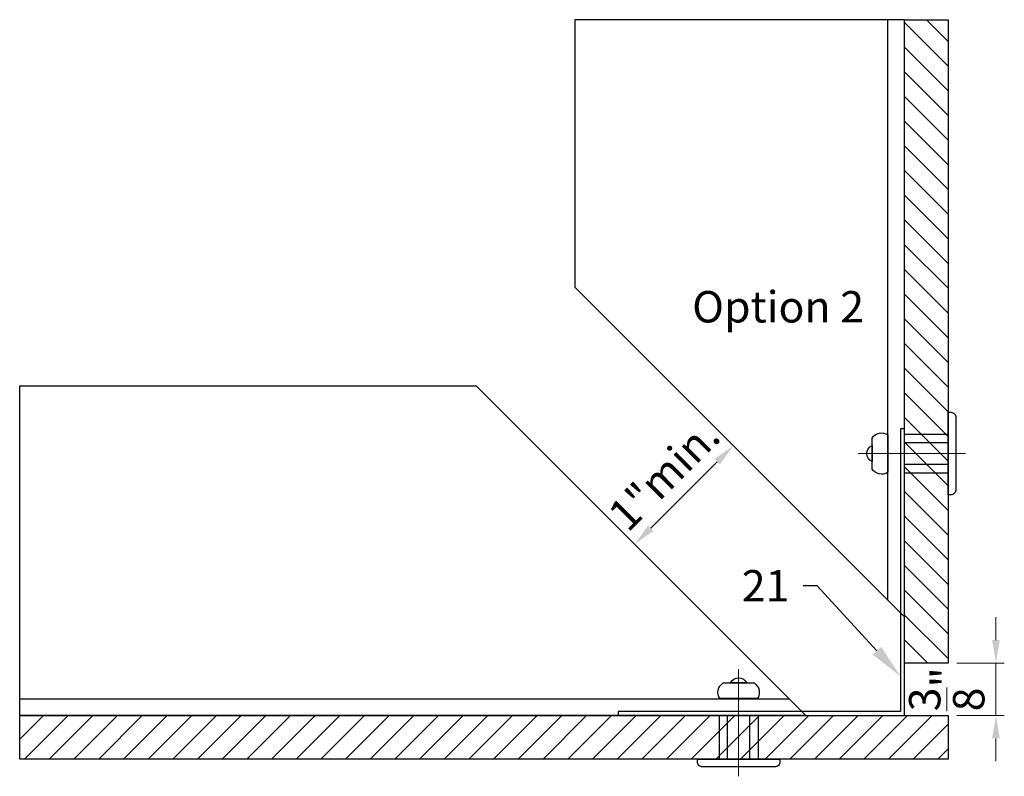
# Model space of a CAD drawing. Units: inches. Extents: x -61 to 339, y -208 to 288.
# Drawn here: x 18 to 25, y -54 to -49 of the extents above; entities that cross this region are included whole.
import ezdxf
from ezdxf import colors
from ezdxf.entities.mleader import LeaderData, LeaderLine
from ezdxf.math import Vec2, Vec3

# ---------------------------------------------------------------- set-up
doc = ezdxf.new("R2010")
doc.units = ezdxf.units.IN
doc.header["$MEASUREMENT"] = 0
doc.linetypes.add('MITTE2', pattern=[28.575, 19.05, -3.175, 3.175, -3.175])
doc.layers.get('Defpoints').update_dxf_attribs({"lineweight": 0})
doc.layers.add('!74_Alu_Centerlines', color=1, linetype='MITTE2', lineweight=13, transparency=0.25)
for name, color, linetype, lineweight in [('!74_Alu_Profiles_Layer_1', 7, 'Continuous', 25), ('!74_Fasteners', 252, 'Continuous', 25), ('!74_Panels', 201, 'Continuous', 30), ('Allface-Dimension', 94, 'Continuous', 9)]:
    doc.layers.add(name, color=color, linetype=linetype, lineweight=lineweight)
doc.styles.add('!74_Dim', font='isocpeur.ttf', dxfattribs={"width": 0.75})
doc.styles.add('!74_Leader', font='isocpeur.ttf', dxfattribs={"width": 0.75})
doc.dimstyles.new('!74_6_Typ.joint+System components', dxfattribs={"dimscale": 2, "dimtxt": 0.1125, "dimasz": 0.082, "dimexe": 0.03, "dimexo": 0.03, "dimgap": 0.045, "dimtad": 1, "dimdec": 4, "dimrnd": 0.0625, "dimzin": 0, "dimlunit": 4, "dimtxsty": '!74_Dim', "dimcen": 0.13, "dimclrd": 256, "dimclre": 256, "dimclrt": 256, "dimazin": 2, "dimtp": 0.25, "dimtm": 0.25, "dimtfac": 1, "dimtdec": 4, "dimtmove": 1, "dimatfit": 2, "dimfxl": 7, "dimtolj": 1, "dimlwd": -1, "dimlwe": -1, "dimarcsym": 0})

# ---------------------------------------------------------------- blocks, each defined once
blk = doc.blocks.new('*D238')
at = {"layer": 'Allface-Dimension', "transparency": 16777216}
for p, q in [((25.2413, -53.4435), (25.2413, -53.2795)), ((24.9613, -53.6075), (25.3013, -53.6075)), ((25.2413, -53.9825), (25.2413, -53.6075)), ((24.9613, -53.9825), (25.3013, -53.9825)), ((25.2413, -54.1465), (25.2413, -54.3105))]:
    blk.add_line(p, q, dxfattribs=at)
for points in [[(25.2139, -53.4435), (25.2686, -53.4435), (25.2413, -53.6075)], [(25.2139, -54.1465), (25.2686, -54.1465), (25.2413, -53.9825)]]:
    blk.add_solid(points, dxfattribs=at)
at = {"layer": 'Defpoints', "color": 0, "transparency": 16777216}
for p in [(24.9013, -53.6075), (25.2413, -53.6075), (24.9013, -53.9825)]:
    blk.add_point(p, dxfattribs=at)
at = {"layer": 'Allface-Dimension', "transparency": 16777216, "insert": (24.8888, -53.795), "char_height": 0.225, "attachment_point": 5, "rotation": 90, "style": '!74_Leader'}
blk.add_mtext('\\A1;{\\H1x;\\S3/8;}"', dxfattribs=at)
blk = doc.blocks.new('*U252')
at = {"layer": '!74_Alu_Centerlines'}
blk.add_line((0, 0.7667), (0, 0), dxfattribs=at)
at = {"color": 5}
for p, q in [((-0.1387, 0.4359), (-0.1387, 0.1234)), ((0.1387, 0.4359), (0.1387, 0.1234))]:
    blk.add_line(p, q, dxfattribs=at)
for points in [[(-0.1108, 0.6684, 0.423414), (-0.1341, 0.5559), (0.1341, 0.5559, 0.423414), (0.1108, 0.6684)], [(0.0578, 0.6684, 0.626098), (-0.0578, 0.6684)], [(-0.2578, 0.0671), (0.2578, 0.0671, 0.414214), (0.2953, 0.1046), (0.2953, 0.1234), (-0.2953, 0.1234), (-0.2953, 0.1046, 0.414214)]]:
    blk.add_lwpolyline(points, format="xyb", close=True)
blk.add_lwpolyline([(-0.0787, 0.1234), (0.0787, 0.1234), (0.0787, 0.4359), (-0.0787, 0.4359)], close=True)
blk = doc.blocks.new('*U248')
at = {"layer": '!74_Alu_Centerlines'}
blk.add_line((0, 0.7667), (0, 0), dxfattribs=at)
at = {"color": 5}
for p, q in [((-0.1387, 0.4359), (-0.1387, 0.1234)), ((0.1387, 0.4359), (0.1387, 0.1234))]:
    blk.add_line(p, q, dxfattribs=at)
for points in [[(-0.1108, 0.6684, 0.423414), (-0.1341, 0.5559), (0.1341, 0.5559, 0.423414), (0.1108, 0.6684)], [(0.0578, 0.6684, 0.626098), (-0.0578, 0.6684)], [(-0.2578, 0.0671), (0.2578, 0.0671, 0.414214), (0.2953, 0.1046), (0.2953, 0.1234), (-0.2953, 0.1234), (-0.2953, 0.1046, 0.414214)]]:
    blk.add_lwpolyline(points, format="xyb", close=True)
blk.add_lwpolyline([(-0.0787, 0.1234), (0.0787, 0.1234), (0.0787, 0.4359), (-0.0787, 0.4359)], close=True)
blk = doc.blocks.new('*U285')
at = {"lineweight": 5, "transparency": 33554534}
h = blk.add_hatch(dxfattribs=at)
h.set_pattern_fill('ANSI31', color=256)
h.set_pattern_definition([(45, (0, -0.95841), (-0.0883883, 0.0883883), [])])
h.paths.add_polyline_path([(0.3125, 2.8451), (0, 2.8451), (0, -3.8035), (0.3125, -3.8035)])
blk.add_lwpolyline([(0.3125, 2.8451), (0, 2.8451), (0, -3.8035), (0.3125, -3.8035)], close=True)
blk = doc.blocks.new('*U286')
at = {"lineweight": 5, "transparency": 33554534}
h = blk.add_hatch(dxfattribs=at)
h.set_pattern_fill('ANSI31', color=256)
h.set_pattern_definition([(45, (0, -1.27677), (-0.0883883, 0.0883883), [])])
h.paths.add_polyline_path([(0.3125, 1.6649), (0, 1.6649), (0, -2.9416), (0.3125, -2.9416)])
blk.add_lwpolyline([(0.3125, 1.6649), (0, 1.6649), (0, -2.9416), (0.3125, -2.9416)], close=True)
blk = doc.blocks.new('*D237')
at = {"layer": 'Allface-Dimension', "transparency": 16777216}
blk.add_line((22.7701, -52.6414), (23.2453, -52.1662), dxfattribs=at)
for points in [[(23.2259, -52.1469), (23.2646, -52.1856), (23.3612, -52.0503)], [(22.7508, -52.6221), (22.7894, -52.6608), (22.6541, -52.7574)]]:
    blk.add_solid(points, dxfattribs=at)
at = {"layer": 'Defpoints', "color": 0, "transparency": 16777216}
for p in [(23.3612, -52.0503), (23.3612, -52.0503), (22.6541, -52.7574)]:
    blk.add_point(p, dxfattribs=at)
at = {"layer": 'Allface-Dimension', "transparency": 16777216, "insert": (22.8645, -52.2606), "char_height": 0.225, "attachment_point": 5, "rotation": 45, "style": '!74_Leader'}
blk.add_mtext('\\A1;1"min.', dxfattribs=at)

msp = doc.modelspace()

# ---------------------------------------------------------------- linework, layer by layer
at = {"layer": '!74_Alu_Profiles_Layer_1'}
for p, q in [((24.58632, -51.93129), (24.55876, -51.93129)), ((24.55876, -51.93129), (24.55876, -53.95492)), ((24.58632, -53.98247), (24.58632, -51.93129)), ((24.55876, -53.95492), (22.53514, -53.95492)), ((22.53514, -53.95492), (22.53514, -53.98247)), ((22.53514, -53.98247), (24.58632, -53.98247))]:
    msp.add_line(p, q, dxfattribs=at)
for points in [[(22.22632, -50.91537), (24.58632, -53.27537), (24.58632, -49.00097), (22.22632, -49.00097)], [(21.51921, -51.62247), (23.87921, -53.98247), (18.25019, -53.98247), (18.25019, -51.62247)]]:
    msp.add_lwpolyline(points, close=True, dxfattribs=at)
for points in [[(24.46632, -53.15537), (24.46632, -49.00097)], [(18.25019, -53.86247), (23.75921, -53.86247)]]:
    msp.add_lwpolyline(points)

# ---------------------------------------------------------------- block references
at = {"layer": '!74_Fasteners', "xscale": -1, "rotation": 90}
msp.add_blockref('*U252', (25.02221, -52.10747), dxfattribs=at)
at = {"layer": '!74_Fasteners', "xscale": -1}
msp.add_blockref('*U248', (23.39882, -54.41836), dxfattribs=at)
at = {"layer": '!74_Panels', "xscale": -1}
msp.add_blockref('*U286', (24.89882, -50.66584), dxfattribs=at)
at = {"layer": '!74_Panels', "xscale": -1, "rotation": 270}
msp.add_blockref('*U285', (22.05371, -54.29497), dxfattribs=at)

# ---------------------------------------------------------------- texts
at = {"layer": 'Allface-Dimension', "insert": (23.06608, -50.94398), "char_height": 0.225, "attachment_point": 1, "line_spacing_factor": 0.9, "style": '!74_Leader'}
msp.add_mtext('Option 2', dxfattribs=at)

# ---------------------------------------------------------------- dimensions: what is measured, and where the dimension line sits
at = {"layer": 'Allface-Dimension'}
dim = msp.add_linear_dim(base=(23.36124, -52.05028), p1=(22.65413, -52.75739), p2=(23.36124, -52.05028), angle=45, text='1"min.', dimstyle='!74_6_Typ.joint+System components', override={"dimtxsty": '!74_Leader', "dimtmove": 0}, dxfattribs=at)
dim.commit()
dim.dimension.update_dxf_attribs({"geometry": '*D237', "text_midpoint": (23.00768, -52.40384), "dimtype": 160})
dim = msp.add_linear_dim(base=(25.24126, -53.60747), p1=(24.90128, -53.98247), p2=(24.90128, -53.60747), angle=90, dimstyle='!74_6_Typ.joint+System components', override={"dimtxsty": '!74_Leader', "dimtmove": 0}, dxfattribs=at)
dim.commit()
dim.dimension.update_dxf_attribs({"geometry": '*D238', "text_midpoint": (25.24126, -53.79497), "dimtype": 160})

# ---------------------------------------------------------------- leaders
ml = msp.add_multileader_mtext('Standard', dxfattribs=at)
ml.set_content('21', color=256, style='!74_Leader')
ml.set_leader_properties(color=256)
ml.build(insert=Vec2(0, 0))
ml.multileader.update_dxf_attribs({"has_text_frame": 1, "text_left_attachment_type": 2, "text_right_attachment_type": 2, "dogleg_length": 0.0493, "arrow_head_size": 0.25, "scale": 2})
ctx = ml.context
ctx.base_point, ctx.scale, ctx.char_height, ctx.arrow_head_size, ctx.landing_gap_size, ctx.plane_origin = Vec3(23.49322, -53.05416), 2, 0.225, 0.25, 0.1, Vec3(19.61171, -49.29367)
ctx.left_attachment, ctx.right_attachment, ctx.text_align_type = 2, 2, 2
notes = []
notes.append((ctx, [(1, (1, 1, 0), (23.96057, -53.05416), (-1, 0), 0.0986, [(0, [(24.55876, -53.70366)], 0, [])])]))
ctx.mtext.insert, ctx.mtext.alignment, ctx.mtext.line_spacing_factor, ctx.mtext.flow_direction = Vec3(23.76197, -52.94166), 3, 1.071429, 5
for ctx, leaders in notes:
    for number, flags, end, landing, length, lines in leaders:
        leader = LeaderData()
        leader.index, (leader.has_last_leader_line, leader.has_dogleg_vector, leader.attachment_direction) = number, flags
        leader.last_leader_point, leader.dogleg_vector, leader.dogleg_length = Vec3(end), Vec3(landing), length
        for number, points, colour, breaks in lines:
            line = LeaderLine()
            line.index, line.vertices, line.color, line.breaks = number, Vec3.list(points), colors.encode_raw_color(colour), breaks
            leader.lines.append(line)
        ctx.leaders.append(leader)

doc.saveas('drawing.dxf')
